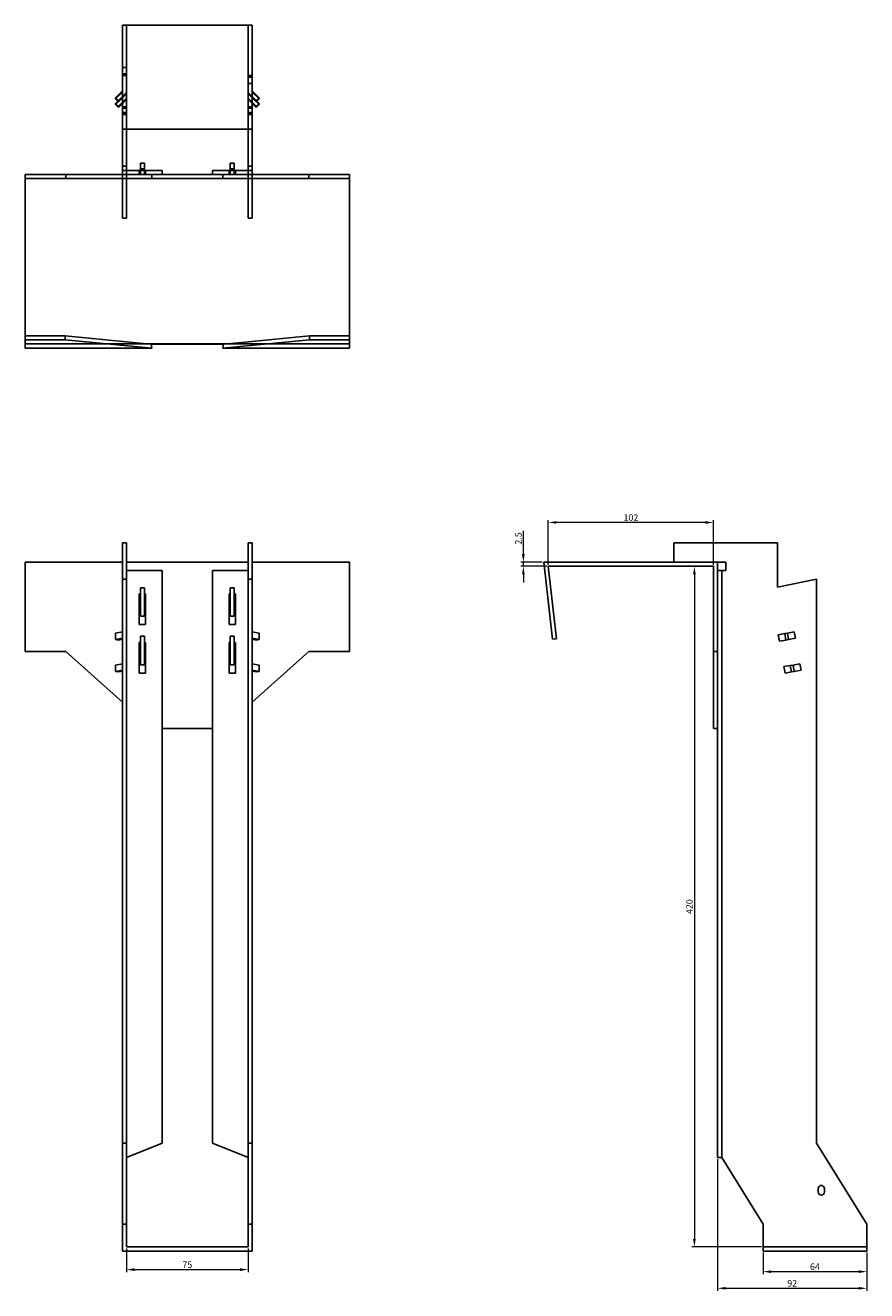
# Model space of a CAD drawing. Units: millimetres. Extents: x 931 to 1831, y 196 to 1550.
# Drawn here: x 1250 to 1770, y 770 to 1550 of the extents above; entities that cross this region are included whole.
import ezdxf

# ---------------------------------------------------------------- set-up
doc = ezdxf.new("R2010")
doc.units = ezdxf.units.MM
for name, color, linetype, lineweight in [('Dimensions', 1, 'Continuous', 20), ('Hidden', 6, 'Continuous', 25), ('Part', 7, 'Continuous', 25)]:
    doc.layers.add(name, color=color, linetype=linetype, lineweight=lineweight)
doc.styles.add('EU_style', font='arial.ttf')
doc.dimstyles.new('Dim_2D', dxfattribs={"dimtxt": 4, "dimasz": 5, "dimexe": 1.5, "dimexo": 1, "dimgap": 1, "dimtad": 1, "dimdec": 1, "dimdsep": 46, "dimtxsty": 'EU_style', "dimcen": 2.5, "dimclrd": 256, "dimclre": 256, "dimclrt": 256, "dimadec": 0, "dimazin": 0, "dimtfac": 1, "dimtdec": 1, "dimtmove": 0, "dimatfit": 3, "dimfxl": 0, "dimtolj": 1, "dimtzin": 0, "dimlwd": -1, "dimlwe": -1, "dimarcsym": 0})

# ---------------------------------------------------------------- blocks, each defined once
blk = doc.blocks.new('*D7')
at = {"layer": 'Defpoints', "color": 0}
for p in [(1573.03, 1243.71), (1573.03, 1216.67), (1675.03, 1216.67)]:
    blk.add_point(p, dxfattribs=at)
at = {"layer": 'Dimensions'}
for p, q in [((1573.03, 1217.67), (1573.03, 1245.21)), ((1670.03, 1243.71), (1578.03, 1243.71)), ((1675.03, 1217.67), (1675.03, 1245.21))]:
    blk.add_line(p, q, dxfattribs=at)
for points in [[(1578.03, 1244.54), (1578.03, 1242.88), (1573.03, 1243.71)], [(1670.03, 1244.54), (1670.03, 1242.88), (1675.03, 1243.71)]]:
    blk.add_solid(points, dxfattribs=at)
at = {"layer": 'Dimensions', "insert": (1624.03, 1246.75), "char_height": 4, "attachment_point": 5, "style": 'EU_style'}
blk.add_mtext('\\A1;102', dxfattribs=at)
blk = doc.blocks.new('*D8')
at = {"layer": 'Defpoints', "color": 0}
for p in [(1557.61, 1219.17), (1570.23, 1219.17), (1573.03, 1216.67)]:
    blk.add_point(p, dxfattribs=at)
at = {"layer": 'Dimensions'}
for p, q in [((1557.61, 1224.17), (1557.61, 1238.55)), ((1569.23, 1219.17), (1556.11, 1219.17)), ((1557.61, 1216.67), (1557.61, 1219.17)), ((1572.03, 1216.67), (1556.11, 1216.67)), ((1557.61, 1211.67), (1557.61, 1206.67))]:
    blk.add_line(p, q, dxfattribs=at)
for points in [[(1556.77, 1224.17), (1558.44, 1224.17), (1557.61, 1219.17)], [(1556.77, 1211.67), (1558.44, 1211.67), (1557.61, 1216.67)]]:
    blk.add_solid(points, dxfattribs=at)
at = {"layer": 'Dimensions', "insert": (1554.57, 1233.86), "char_height": 4, "attachment_point": 5, "rotation": 90, "style": 'EU_style'}
blk.add_mtext('\\A1;2.5', dxfattribs=at)
blk = doc.blocks.new('*D10')
at = {"layer": 'Defpoints', "color": 0}
for p in [(1675.03, 1216.67), (1663.19, 796.67), (1705.53, 796.67)]:
    blk.add_point(p, dxfattribs=at)
at = {"layer": 'Dimensions'}
for p, q in [((1674.03, 1216.67), (1661.69, 1216.67)), ((1663.19, 1211.67), (1663.19, 801.67)), ((1704.53, 796.67), (1661.69, 796.67))]:
    blk.add_line(p, q, dxfattribs=at)
for points in [[(1662.36, 1211.67), (1664.02, 1211.67), (1663.19, 1216.67)], [(1662.36, 801.67), (1664.02, 801.67), (1663.19, 796.67)]]:
    blk.add_solid(points, dxfattribs=at)
at = {"layer": 'Dimensions', "insert": (1660.15, 1006.67), "char_height": 4, "attachment_point": 5, "rotation": 90, "style": 'EU_style'}
blk.add_mtext('\\A1;420', dxfattribs=at)
blk = doc.blocks.new('*D11')
at = {"layer": 'Defpoints', "color": 0}
for p in [(1705.53, 794.17), (1769.53, 794.17), (1769.53, 781.46)]:
    blk.add_point(p, dxfattribs=at)
at = {"layer": 'Dimensions'}
for p, q in [((1705.53, 793.17), (1705.53, 779.96)), ((1769.53, 793.17), (1769.53, 779.96)), ((1710.53, 781.46), (1764.53, 781.46))]:
    blk.add_line(p, q, dxfattribs=at)
for points in [[(1710.53, 782.29), (1710.53, 780.62), (1705.53, 781.46)], [(1764.53, 782.29), (1764.53, 780.62), (1769.53, 781.46)]]:
    blk.add_solid(points, dxfattribs=at)
at = {"layer": 'Dimensions', "insert": (1737.53, 784.5), "char_height": 4, "attachment_point": 5, "style": 'EU_style'}
blk.add_mtext('\\A1;64', dxfattribs=at)
blk = doc.blocks.new('*D12')
at = {"layer": 'Defpoints', "color": 0}
for p in [(1677.53, 851.8), (1769.53, 794.17), (1769.53, 771.2)]:
    blk.add_point(p, dxfattribs=at)
at = {"layer": 'Dimensions'}
for p, q in [((1677.53, 850.8), (1677.53, 769.7)), ((1769.53, 793.17), (1769.53, 769.7)), ((1682.53, 771.2), (1764.53, 771.2))]:
    blk.add_line(p, q, dxfattribs=at)
for points in [[(1682.53, 772.04), (1682.53, 770.37), (1677.53, 771.2)], [(1764.53, 772.04), (1764.53, 770.37), (1769.53, 771.2)]]:
    blk.add_solid(points, dxfattribs=at)
at = {"layer": 'Dimensions', "insert": (1723.53, 774.25), "char_height": 4, "attachment_point": 5, "style": 'EU_style'}
blk.add_mtext('\\A1;92', dxfattribs=at)
blk = doc.blocks.new('*D13')
at = {"layer": 'Defpoints', "color": 0}
for p in [(1312.73, 796.67), (1387.73, 796.67), (1387.73, 782.69)]:
    blk.add_point(p, dxfattribs=at)
at = {"layer": 'Dimensions'}
for p, q in [((1312.73, 795.67), (1312.73, 781.19)), ((1387.73, 795.67), (1387.73, 781.19)), ((1317.73, 782.69), (1382.73, 782.69))]:
    blk.add_line(p, q, dxfattribs=at)
for points in [[(1317.73, 783.53), (1317.73, 781.86), (1312.73, 782.69)], [(1382.73, 783.53), (1382.73, 781.86), (1387.73, 782.69)]]:
    blk.add_solid(points, dxfattribs=at)
at = {"layer": 'Dimensions', "insert": (1350.23, 785.73), "char_height": 4, "attachment_point": 5, "style": 'EU_style'}
blk.add_mtext('\\A1;75', dxfattribs=at)

msp = doc.modelspace()

# ---------------------------------------------------------------- linework, layer by layer
at = {"layer": 'Hidden'}
for p, q in [((1312.73, 1486.47), (1312.73, 1550.47)), ((1387.73, 1486.47), (1387.73, 1550.47)), ((1312.73, 1524.47), (1310.23, 1524.47)), ((1312.73, 1520.47), (1310.23, 1520.47)), ((1310.23, 1519.47), (1312.73, 1519.47)), ((1390.23, 1519.47), (1387.73, 1519.47)), ((1387.73, 1518.47), (1390.23, 1518.47)), ((1310.23, 1509.25), (1305.99, 1505.07)), ((1310.23, 1506.46), (1312.73, 1508.92)), ((1312.73, 1508.23), (1310.23, 1505.76)), ((1387.73, 1514.47), (1390.23, 1514.47)), ((1387.73, 1508.92), (1390.23, 1506.46)), ((1390.23, 1505.76), (1387.73, 1508.23)), ((1390.23, 1509.25), (1394.47, 1505.07)), ((1310.23, 1505.77), (1305.99, 1501.59)), ((1307.4, 1503.68), (1310.23, 1506.47)), ((1310.23, 1502.99), (1312.73, 1505.45)), ((1312.73, 1504.75), (1310.23, 1502.29)), ((1310.23, 1500.09), (1312.73, 1500.09)), ((1310.23, 1499.4), (1312.73, 1499.4)), ((1387.73, 1505.45), (1390.23, 1502.99)), ((1390.23, 1502.29), (1387.73, 1504.75)), ((1390.23, 1500.09), (1387.73, 1500.09)), ((1390.23, 1499.4), (1387.73, 1499.4)), ((1393.06, 1503.68), (1390.23, 1506.47)), ((1390.23, 1505.77), (1394.47, 1501.59)), ((1310.23, 1496.62), (1312.73, 1496.62)), ((1310.23, 1495.92), (1312.73, 1495.92)), ((1310.23, 1495.47), (1312.73, 1495.47)), ((1390.23, 1496.62), (1387.73, 1496.62)), ((1390.23, 1495.92), (1387.73, 1495.92)), ((1390.23, 1495.47), (1387.73, 1495.47)), ((1310.23, 1463.47), (1312.73, 1463.47)), ((1320.48, 1460.97), (1320.48, 1458.47)), ((1323.73, 1461.97), (1321.23, 1461.97)), ((1321.23, 1458.47), (1321.23, 1460.97)), ((1323.73, 1460.97), (1323.73, 1458.47)), ((1324.48, 1460.97), (1324.48, 1458.47)), ((1375.98, 1460.97), (1375.98, 1458.47)), ((1376.73, 1461.97), (1379.23, 1461.97)), ((1376.73, 1460.97), (1376.73, 1458.47)), ((1379.23, 1458.47), (1379.23, 1460.97)), ((1379.98, 1460.97), (1379.98, 1458.47)), ((1387.73, 1463.47), (1390.23, 1463.47)), ((1310.23, 1431.47), (1310.23, 1458.47)), ((1312.73, 1458.47), (1312.73, 1431.47)), ((1387.73, 1458.47), (1387.73, 1431.47)), ((1390.23, 1431.47), (1390.23, 1458.47)), ((1310.23, 1431.47), (1312.73, 1431.47)), ((1390.23, 1431.47), (1387.73, 1431.47)), ((1250.23, 1353.97), (1325.11, 1353.97)), ((1375.35, 1353.97), (1450.23, 1353.97)), ((1680.03, 851.8), (1680.03, 1214.17)), ((1705.53, 796.67), (1769.53, 796.67))]:
    msp.add_line(p, q, dxfattribs=at)
at = {"layer": 'Part'}
for p, q in [((1310.23, 1550.47), (1390.23, 1550.47)), ((1310.23, 1486.47), (1310.23, 1550.47)), ((1390.23, 1486.47), (1390.23, 1550.47)), ((1305.99, 1505.76), (1310.23, 1509.94)), ((1394.47, 1505.76), (1390.23, 1509.94)), ((1305.99, 1505.76), (1305.99, 1505.07)), ((1307.76, 1504.02), (1305.99, 1505.76)), ((1305.99, 1505.07), (1307.76, 1503.33)), ((1305.99, 1502.29), (1307.4, 1503.68)), ((1305.99, 1502.29), (1305.99, 1501.59)), ((1307.76, 1500.55), (1305.99, 1502.29)), ((1305.99, 1501.59), (1307.76, 1499.85)), ((1310.23, 1506.46), (1307.76, 1504.02)), ((1307.76, 1503.33), (1310.23, 1505.76)), ((1307.76, 1504.02), (1307.76, 1503.33)), ((1310.23, 1502.99), (1307.76, 1500.55)), ((1307.76, 1499.85), (1310.23, 1502.29)), ((1307.76, 1500.55), (1307.76, 1499.85)), ((1390.23, 1506.46), (1392.7, 1504.02)), ((1392.7, 1503.33), (1390.23, 1505.76)), ((1390.23, 1502.99), (1392.7, 1500.55)), ((1392.7, 1499.85), (1390.23, 1502.29)), ((1392.7, 1504.02), (1394.47, 1505.76)), ((1394.47, 1505.07), (1392.7, 1503.33)), ((1392.7, 1504.02), (1392.7, 1503.33)), ((1392.7, 1500.55), (1394.47, 1502.29)), ((1394.47, 1501.59), (1392.7, 1499.85)), ((1392.7, 1500.55), (1392.7, 1499.85)), ((1394.47, 1502.29), (1393.06, 1503.68)), ((1394.47, 1505.76), (1394.47, 1505.07)), ((1394.47, 1502.29), (1394.47, 1501.59)), ((1310.23, 1486.47), (1390.23, 1486.47)), ((1310.23, 1460.97), (1310.23, 1486.47)), ((1312.73, 1486.47), (1312.73, 1460.97)), ((1387.73, 1460.97), (1387.73, 1486.47)), ((1390.23, 1486.47), (1390.23, 1460.97)), ((1312.73, 1460.97), (1310.23, 1460.97)), ((1310.23, 1460.97), (1310.23, 1458.47)), ((1312.73, 1460.97), (1312.73, 1458.47)), ((1334.73, 1460.97), (1312.73, 1460.97)), ((1323.73, 1465.47), (1321.23, 1465.47)), ((1321.23, 1460.97), (1321.23, 1465.47)), ((1323.73, 1465.47), (1323.73, 1460.97)), ((1334.73, 1460.97), (1334.73, 1458.47)), ((1365.73, 1460.97), (1387.73, 1460.97)), ((1365.73, 1460.97), (1365.73, 1458.47)), ((1376.73, 1465.47), (1379.23, 1465.47)), ((1376.73, 1465.47), (1376.73, 1460.97)), ((1379.23, 1460.97), (1379.23, 1465.47)), ((1387.73, 1460.97), (1387.73, 1458.47)), ((1390.23, 1460.97), (1387.73, 1460.97)), ((1390.23, 1460.97), (1390.23, 1458.47)), ((1250.23, 1458.47), (1275.23, 1458.47)), ((1250.23, 1455.97), (1250.23, 1458.47)), ((1250.23, 1358.97), (1250.23, 1455.97)), ((1275.23, 1455.97), (1250.23, 1455.97)), ((1275.23, 1458.47), (1275.23, 1455.97)), ((1275.23, 1458.47), (1310.23, 1458.47)), ((1328.23, 1455.97), (1275.23, 1455.97)), ((1312.73, 1458.47), (1310.23, 1458.47)), ((1334.73, 1458.47), (1312.73, 1458.47)), ((1328.23, 1458.47), (1328.23, 1455.97)), ((1372.23, 1455.97), (1328.23, 1455.97)), ((1334.73, 1458.47), (1365.73, 1458.47)), ((1365.73, 1458.47), (1387.73, 1458.47)), ((1372.23, 1455.97), (1372.23, 1458.47)), ((1425.23, 1455.97), (1372.23, 1455.97)), ((1387.73, 1458.47), (1390.23, 1458.47)), ((1390.23, 1458.47), (1425.23, 1458.47)), ((1425.23, 1458.47), (1450.23, 1458.47)), ((1425.23, 1458.47), (1425.23, 1455.97)), ((1450.23, 1455.97), (1425.23, 1455.97)), ((1450.23, 1458.47), (1450.23, 1455.97)), ((1450.23, 1455.97), (1450.23, 1358.97)), ((1250.23, 1358.97), (1274.9, 1358.97)), ((1250.23, 1356.48), (1250.23, 1358.97)), ((1274.9, 1358.97), (1325.11, 1353.97)), ((1274.9, 1356.48), (1274.9, 1358.97)), ((1375.35, 1353.97), (1425.56, 1358.97)), ((1425.56, 1358.97), (1425.56, 1356.48)), ((1425.56, 1358.97), (1450.23, 1358.97)), ((1450.23, 1358.97), (1450.23, 1356.48)), ((1250.23, 1356.48), (1274.9, 1356.48)), ((1250.23, 1351.17), (1250.23, 1356.48)), ((1250.23, 1351.17), (1328.23, 1351.17)), ((1328.23, 1351.17), (1274.9, 1356.48)), ((1327.92, 1353.69), (1325.11, 1353.97)), ((1325.11, 1353.97), (1375.35, 1353.97)), ((1327.92, 1353.69), (1328.23, 1351.17)), ((1372.54, 1353.69), (1327.92, 1353.69)), ((1425.56, 1356.48), (1372.23, 1351.17)), ((1372.23, 1351.17), (1372.54, 1353.69)), ((1372.23, 1351.17), (1450.23, 1351.17)), ((1375.35, 1353.97), (1372.54, 1353.69)), ((1425.56, 1356.48), (1450.23, 1356.48)), ((1450.23, 1356.48), (1450.23, 1351.17)), ((1310.23, 1231.17), (1312.73, 1231.17)), ((1310.23, 1208.67), (1310.23, 1231.17)), ((1312.73, 1231.17), (1312.73, 1208.67)), ((1387.73, 1231.17), (1387.73, 1208.67)), ((1390.23, 1231.17), (1387.73, 1231.17)), ((1390.23, 1231.17), (1390.23, 1208.67)), ((1714.53, 1231.17), (1650.53, 1231.17)), ((1650.53, 1231.17), (1650.53, 1219.17)), ((1714.53, 1203.79), (1714.53, 1231.17)), ((1250.23, 1219.17), (1310.23, 1219.17)), ((1250.23, 1164.17), (1250.23, 1219.17)), ((1312.73, 1219.17), (1387.73, 1219.17)), ((1390.23, 1219.17), (1450.23, 1219.17)), ((1450.23, 1219.17), (1450.23, 1164.17)), ((1570.23, 1219.17), (1575.54, 1171.67)), ((1677.53, 1219.17), (1570.23, 1219.17)), ((1677.53, 1164.17), (1677.53, 1219.17)), ((1677.53, 1219.17), (1682.53, 1219.17)), ((1682.53, 1219.17), (1682.53, 1214.17)), ((1312.73, 1214.17), (1334.73, 1214.17)), ((1334.73, 1214.17), (1334.73, 860.67)), ((1387.73, 1214.17), (1365.73, 1214.17)), ((1365.73, 1214.17), (1365.73, 860.67)), ((1578.03, 1171.95), (1573.03, 1216.67)), ((1573.03, 1216.67), (1675.03, 1216.67)), ((1675.03, 1216.67), (1675.03, 1164.17)), ((1682.53, 1214.17), (1677.53, 1214.17)), ((1310.23, 1208.67), (1312.73, 1208.67)), ((1310.23, 860.67), (1310.23, 1208.67)), ((1312.73, 1208.67), (1312.73, 860.67)), ((1323.73, 1203.47), (1321.23, 1203.47)), ((1321.23, 1185.97), (1321.23, 1203.47)), ((1323.73, 1203.47), (1323.73, 1185.97)), ((1376.73, 1203.47), (1379.23, 1203.47)), ((1376.73, 1203.47), (1376.73, 1185.97)), ((1379.23, 1185.97), (1379.23, 1203.47)), ((1387.73, 860.67), (1387.73, 1208.67)), ((1390.23, 1208.67), (1387.73, 1208.67)), ((1390.23, 1208.67), (1390.23, 860.67)), ((1738.53, 1208.67), (1714.53, 1203.79)), ((1738.53, 860.67), (1738.53, 1208.67)), ((1320.48, 1180.67), (1320.48, 1199.67)), ((1320.48, 1199.67), (1321.23, 1199.67)), ((1323.73, 1199.67), (1324.48, 1199.67)), ((1324.48, 1199.67), (1324.48, 1180.67)), ((1375.98, 1199.67), (1375.98, 1180.67)), ((1376.73, 1199.67), (1375.98, 1199.67)), ((1379.98, 1199.67), (1379.23, 1199.67)), ((1379.98, 1180.67), (1379.98, 1199.67)), ((1324.48, 1180.67), (1320.48, 1180.67)), ((1323.73, 1185.97), (1321.23, 1185.97)), ((1375.98, 1180.67), (1379.98, 1180.67)), ((1376.73, 1185.97), (1379.23, 1185.97)), ((1310.23, 1176.17), (1305.99, 1175.44)), ((1305.99, 1171.5), (1305.99, 1175.44)), ((1305.99, 1171.5), (1310.23, 1172.23)), ((1307.76, 1171.19), (1305.99, 1171.5)), ((1310.23, 1171.62), (1307.76, 1171.19)), ((1323.73, 1173.47), (1321.23, 1173.47)), ((1321.23, 1155.97), (1321.23, 1173.47)), ((1323.73, 1173.47), (1323.73, 1155.97)), ((1376.73, 1173.47), (1379.23, 1173.47)), ((1376.73, 1173.47), (1376.73, 1155.97)), ((1379.23, 1155.97), (1379.23, 1173.47)), ((1390.23, 1176.17), (1394.47, 1175.44)), ((1394.47, 1171.5), (1390.23, 1172.23)), ((1390.23, 1171.62), (1392.7, 1171.19)), ((1392.7, 1171.19), (1394.47, 1171.5)), ((1394.47, 1171.5), (1394.47, 1175.44)), ((1575.54, 1171.67), (1578.03, 1171.95)), ((1714.98, 1174.44), (1718.91, 1175.13)), ((1715.68, 1170.5), (1714.98, 1174.44)), ((1719.61, 1171.19), (1715.68, 1170.5)), ((1720.65, 1175.44), (1718.91, 1175.13)), ((1719.61, 1171.19), (1718.91, 1175.13)), ((1719.61, 1171.19), (1721.35, 1171.5)), ((1724.83, 1176.17), (1720.65, 1175.44)), ((1721.35, 1171.5), (1720.65, 1175.44)), ((1721.35, 1171.5), (1725.53, 1172.23)), ((1724.83, 1176.17), (1725.53, 1172.23)), ((1250.23, 1164.17), (1275.23, 1164.17)), ((1275.23, 1164.17), (1310.23, 1132.8)), ((1320.48, 1150.67), (1320.48, 1169.67)), ((1320.48, 1169.67), (1321.23, 1169.67)), ((1323.73, 1169.67), (1324.48, 1169.67)), ((1324.48, 1169.67), (1324.48, 1150.67)), ((1375.98, 1169.67), (1375.98, 1150.67)), ((1376.73, 1169.67), (1375.98, 1169.67)), ((1379.98, 1169.67), (1379.23, 1169.67)), ((1379.98, 1150.67), (1379.98, 1169.67)), ((1390.23, 1132.8), (1425.23, 1164.17)), ((1425.23, 1164.17), (1450.23, 1164.17)), ((1675.03, 1164.17), (1677.53, 1164.17)), ((1675.03, 1116.67), (1675.03, 1164.17)), ((1677.53, 1164.17), (1677.53, 1132.8)), ((1310.23, 1156.48), (1305.99, 1155.74)), ((1305.99, 1151.8), (1305.99, 1155.74)), ((1323.73, 1155.97), (1321.23, 1155.97)), ((1376.73, 1155.97), (1379.23, 1155.97)), ((1390.23, 1156.48), (1394.47, 1155.74)), ((1394.47, 1151.8), (1394.47, 1155.74)), ((1724.13, 1155.74), (1722.38, 1155.43)), ((1728.3, 1156.48), (1724.13, 1155.74)), ((1724.82, 1151.8), (1724.13, 1155.74)), ((1728.3, 1156.48), (1729, 1152.54)), ((1305.99, 1151.8), (1310.23, 1152.54)), ((1307.76, 1151.49), (1305.99, 1151.8)), ((1310.23, 1151.92), (1307.76, 1151.49)), ((1324.48, 1150.67), (1320.48, 1150.67)), ((1375.98, 1150.67), (1379.98, 1150.67)), ((1394.47, 1151.8), (1390.23, 1152.54)), ((1390.23, 1151.92), (1392.7, 1151.49)), ((1392.7, 1151.49), (1394.47, 1151.8)), ((1718.46, 1154.74), (1722.38, 1155.43)), ((1719.15, 1150.8), (1718.46, 1154.74)), ((1723.08, 1151.49), (1719.15, 1150.8)), ((1723.08, 1151.49), (1722.38, 1155.43)), ((1723.08, 1151.49), (1724.82, 1151.8)), ((1724.82, 1151.8), (1729, 1152.54)), ((1677.53, 851.8), (1677.53, 1132.8)), ((1334.73, 1116.67), (1365.73, 1116.67)), ((1677.53, 1116.67), (1675.03, 1116.67)), ((1310.23, 860.67), (1312.73, 860.67)), ((1310.23, 810.67), (1310.23, 860.67)), ((1334.73, 860.67), (1312.73, 851.8)), ((1312.73, 860.67), (1312.73, 810.67)), ((1365.73, 860.67), (1387.73, 851.8)), ((1387.73, 810.67), (1387.73, 860.67)), ((1390.23, 860.67), (1387.73, 860.67)), ((1390.23, 860.67), (1390.23, 810.67)), ((1769.53, 810.67), (1738.53, 860.67)), ((1680.03, 851.8), (1677.53, 851.8)), ((1680.03, 851.8), (1705.53, 810.67)), ((1739.53, 830.67), (1739.53, 832.67)), ((1743.53, 832.67), (1743.53, 830.67)), ((1310.23, 810.67), (1310.23, 794.17)), ((1312.73, 810.67), (1310.23, 810.67)), ((1312.73, 796.67), (1312.73, 810.67)), ((1390.23, 810.67), (1387.73, 810.67)), ((1387.73, 810.67), (1387.73, 796.67)), ((1390.23, 794.17), (1390.23, 810.67)), ((1705.53, 810.67), (1705.53, 794.17)), ((1769.53, 810.67), (1769.53, 794.17)), ((1387.73, 796.67), (1312.73, 796.67)), ((1310.23, 794.17), (1390.23, 794.17)), ((1705.53, 794.17), (1769.53, 794.17))]:
    msp.add_line(p, q, dxfattribs=at)
for centre, start, end in [((1741.53, 832.67), 0, 180), ((1741.53, 830.67), 180, 0)]:
    msp.add_arc(centre, 2, start, end, dxfattribs=at)

# ---------------------------------------------------------------- dimensions: what is measured, and where the dimension line sits
at = {"layer": 'Dimensions'}
for base, p1, p2, picture, middle in [((1573.03, 1243.71), (1675.03, 1216.67), (1573.03, 1216.67), '*D7', (1624.03, 1246.75)), ((1769.53, 771.2), (1677.53, 851.8), (1769.53, 794.17), '*D12', (1723.53, 774.25)), ((1387.73, 782.69), (1312.73, 796.67), (1387.73, 796.67), '*D13', (1350.23, 785.73)), ((1769.53, 781.46), (1705.53, 794.17), (1769.53, 794.17), '*D11', (1737.53, 784.5))]:
    dim = msp.add_linear_dim(base=base, p1=p1, p2=p2, dimstyle='Dim_2D', dxfattribs=at)
    dim.commit()
    dim.dimension.update_dxf_attribs({"geometry": picture, "text_midpoint": middle})
for base, p1, p2, picture, middle in [((1557.61, 1219.17), (1573.03, 1216.67), (1570.23, 1219.17), '*D8', (1554.57, 1233.86)), ((1663.19, 796.67), (1675.03, 1216.67), (1705.53, 796.67), '*D10', (1660.15, 1006.67))]:
    dim = msp.add_linear_dim(base=base, p1=p1, p2=p2, angle=90, dimstyle='Dim_2D', dxfattribs=at)
    dim.commit()
    dim.dimension.update_dxf_attribs({"geometry": picture, "text_midpoint": middle})

doc.saveas('drawing.dxf')
